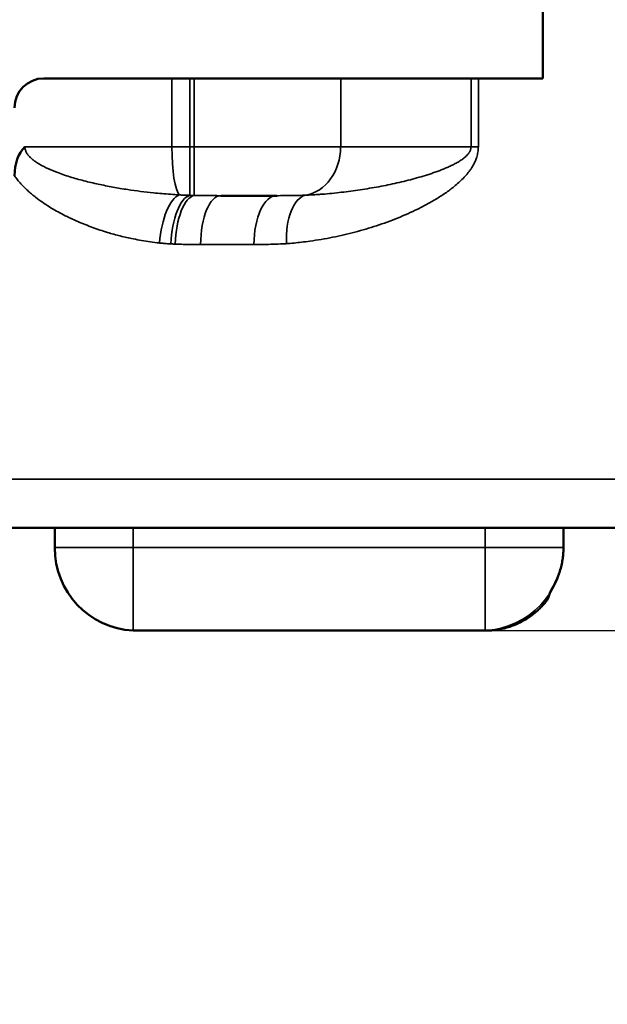
# Model space of a CAD drawing. Units: millimetres. Extents: x 303 to 496, y 93 to 373.
# Drawn here: x 370 to 376, y 273 to 283 of the extents above; entities that cross this region are included whole.
import ezdxf

# ---------------------------------------------------------------- set-up
doc = ezdxf.new("R2010")
doc.units = ezdxf.units.MM
for name, color, linetype, lineweight in [('AM_5', 3, 'Continuous', 25), ('Visible (ISO)', 7, 'Continuous', 50), ('Visible Narrow (ISO)', 7, 'Continuous', 35)]:
    doc.layers.add(name, color=color, linetype=linetype, lineweight=lineweight)
doc.styles.get("Standard").update_dxf_attribs({"font": 'ISOCP.SHX', "bigfont": 'EXTFONT.SHX'})
doc.dimstyles.new('AM_ISO$0', dxfattribs={"dimtxt": 3.5, "dimasz": 2.5, "dimexe": 1, "dimexo": 1, "dimgap": 1.5, "dimtad": 1, "dimdsep": 46, "dimtxsty": 'STANDARD', "dimblk": 'OPEN30', "dimcen": 0, "dimclrd": 3, "dimclre": 3, "dimclrt": 2, "dimadec": 0, "dimazin": 2, "dimtp": 0.1, "dimtm": 0.1, "dimtfac": 0.71, "dimtmove": 0, "dimatfit": 3, "dimldrblk": 'OPEN30', "dimfxl": 1, "dimlwd": -1, "dimlwe": -1, "dimarcsym": 0})

# ---------------------------------------------------------------- blocks, each defined once
blk = doc.blocks.new('_Open30')
at = {"color": 0, "linetype": 'ByBlock', "lineweight": -2}
for p, q in [((-1, 0.2679), (0, 0)), ((0, 0), (-1, -0.2679)), ((0, 0), (-1, 0))]:
    blk.add_line(p, q, dxfattribs=at)
blk = doc.blocks.new('*D20')
at = {"layer": 'AM_5', "color": 3}
for p, q in [((377.725, 279.349), (377.725, 263.528)), ((356.025, 278.899), (356.025, 263.528)), ((358.525, 264.528), (375.225, 264.528))]:
    blk.add_line(p, q, dxfattribs=at)
at = {"layer": 'Defpoints', "color": 0}
for p in [(377.725, 280.349), (356.025, 279.899), (377.725, 264.528)]:
    blk.add_point(p, dxfattribs=at)
at = {"layer": 'AM_5', "color": 3, "xscale": 2.5, "yscale": 2.5, "zscale": 2.5, "rotation": 180}
blk.add_blockref('_Open30', (356.025, 264.528), dxfattribs=at)
at = {"layer": 'AM_5', "color": 3, "xscale": 2.5, "yscale": 2.5, "zscale": 2.5}
blk.add_blockref('_Open30', (377.725, 264.528), dxfattribs=at)
at = {"layer": 'AM_5', "color": 2, "insert": (367.344, 267.779), "char_height": 3.5, "attachment_point": 5}
blk.add_mtext('21.7', dxfattribs=at)
blk = doc.blocks.new('*D21')
at = {"layer": 'AM_5', "color": 3}
for p, q in [((373.479, 297.249), (390.746, 297.249)), ((389.746, 294.749), (389.746, 279.649)), ((373.479, 277.149), (390.746, 277.149))]:
    blk.add_line(p, q, dxfattribs=at)
at = {"layer": 'Defpoints', "color": 0}
for p in [(372.479, 297.249), (372.479, 277.149), (389.746, 277.149)]:
    blk.add_point(p, dxfattribs=at)
at = {"layer": 'AM_5', "color": 3, "xscale": 2.5, "yscale": 2.5, "zscale": 2.5}
for p, rotation in [((389.746, 297.249), 90), ((389.746, 277.149), 270)]:
    blk.add_blockref('_Open30', p, dxfattribs=dict(at, rotation=rotation))
at = {"layer": 'AM_5', "color": 2, "insert": (386.496, 287.199), "char_height": 3.5, "attachment_point": 5, "rotation": 90}
blk.add_mtext('20.1', dxfattribs=at)

msp = doc.modelspace()

# ---------------------------------------------------------------- linework, layer by layer
at = {"layer": 'Visible (ISO)'}
for p, q in [((374.869, 291.599), (374.869, 282.799)), ((369.767, 282.799), (371.075, 282.799)), ((371.259, 282.799), (371.075, 282.799)), ((371.259, 282.799), (371.305, 282.799)), ((372.802, 282.799), (371.305, 282.799)), ((372.802, 282.799), (374.136, 282.799)), ((374.211, 282.799), (374.136, 282.799)), ((374.869, 282.799), (374.211, 282.799)), ((372.148, 281.599), (371.578, 281.599)), ((377.225, 278.199), (356.525, 278.199)), ((369.879, 278.199), (369.879, 277.999)), ((375.081, 277.999), (375.081, 278.199)), ((374.279, 277.149), (370.679, 277.149)), ((374.279, 277.149), (374.281, 277.149))]:
    msp.add_line(p, q, dxfattribs=at)
msp.add_arc((370.723, 277.992), 0.844, 179.5156, 267.013, dxfattribs=at)
for centre, major_axis, ratio, start_param, end_param in [((369.767, 282.499), (0, -0.3), 0.999851, 3.141593, 4.712389), ((369.914, 281.641), (-0.274, 0.51), 0.693884, 0.210736, 0.911643)]:
    msp.add_ellipse(centre, major_axis=major_axis, ratio=ratio, start_param=start_param, end_param=end_param, dxfattribs=at)
for points, knots in [([(374.722, 277.282), (374.734, 277.29), (374.758, 277.307), (374.793, 277.334), (374.826, 277.364), (374.859, 277.396), (374.89, 277.43), (374.92, 277.467), (374.948, 277.557), (374.975, 277.601), (375.001, 277.649), (375.024, 277.702), (375.044, 277.758), (375.06, 277.815), (375.071, 277.873), (375.078, 277.929), (375.081, 277.971), (375.081, 277.994), (375.081, 277.999)], [0.4022632, 0.4022632, 0.4022632, 0.4022632, 0.4386674, 0.4751594, 0.511909, 0.5487774, 0.5858952, 0.6231623, 0.6608338, 0.6986902, 0.741154, 0.7838259, 0.8270189, 0.8706396, 0.9111225, 0.9518462, 0.9888263, 1, 1, 1, 1]), ([(374.281, 277.149), (374.293, 277.149), (374.309, 277.15), (374.343, 277.151), (374.382, 277.155), (374.434, 277.163), (374.489, 277.176), (374.547, 277.194), (374.607, 277.218), (374.666, 277.247), (374.704, 277.27), (374.722, 277.282)], [0, 0, 0, 0, 0.029876, 0.0419727, 0.087516, 0.1330467, 0.1785926, 0.2342696, 0.290069, 0.3460405, 0.4022632, 0.4022632, 0.4022632, 0.4022632])]:
    msp.add_open_spline(points, degree=3, knots=knots, dxfattribs=at)
at = {"layer": 'Visible Narrow (ISO)'}
for p, q in [((371.075, 282.799), (371.075, 282.099)), ((371.259, 282.799), (371.259, 282.099)), ((371.305, 282.799), (371.305, 282.099)), ((372.802, 282.799), (372.802, 282.099)), ((374.136, 282.099), (374.136, 282.799)), ((374.211, 282.099), (374.211, 282.799)), ((369.572, 282.099), (371.075, 282.099)), ((371.259, 282.099), (371.075, 282.099)), ((371.259, 282.099), (371.305, 282.099)), ((372.802, 282.099), (371.305, 282.099)), ((372.802, 282.099), (374.136, 282.099)), ((374.136, 282.099), (374.211, 282.099)), ((371.915, 281.099), (371.37, 281.099)), ((377.725, 278.699), (356.025, 278.699)), ((370.679, 278.199), (370.679, 277.999)), ((374.279, 278.199), (374.279, 277.999)), ((375.079, 278.199), (375.079, 277.999)), ((375.081, 278.199), (375.081, 277.999)), ((370.679, 277.999), (369.879, 277.999)), ((374.279, 277.999), (370.679, 277.999)), ((375.079, 277.999), (374.279, 277.999)), ((375.079, 277.999), (375.081, 277.999))]:
    msp.add_line(p, q, dxfattribs=at)
for centre, major_axis, ratio, start_param, end_param in [((371.168, 282.099), (0, -0.5), 0.184445, 4.712389, 6.108164), ((371.259, 282.099), (0, -0.5), 0.000794, 4.712389, 6.171668), ((371.305, 282.099), (0, -0.5), 0.000794, 4.712389, 6.191208), ((372.386, 282.099), (0, -0.5), 0.830773, 0.134559, 1.570796), ((371.136, 281.115), (0.051, 0.497), 0.37532, 0.185706, 1.609572), ((371.259, 281.106), (0.024, 0.499), 0.387626, 0.121022, 1.589104), ((371.305, 281.104), (0.02, 0.5), 0.391794, 0.099996, 1.586225), ((371.578, 281.099), (0, 0.5), 0.416198, 0, 1.570796), ((372.148, 281.099), (0, 0.5), 0.466622, 0, 1.570796), ((372.498, 281.108), (-0.035, 0.499), 0.496685, 0.086141, 1.536419), ((370.679, 277.999), (0, 0.85), 0.000747, 1.570797, 3.141594), ((374.279, 277.999), (0, 0.85), 0.000747, 1.570797, 3.141593), ((374.267, 277.962), (0.566, 0.601), 0.969252, 3.926986, 5.497782)]:
    msp.add_ellipse(centre, major_axis=major_axis, ratio=ratio, start_param=start_param, end_param=end_param, dxfattribs=at)
for points, knots in [([(371.152, 281.607), (371.092, 281.61), (371.032, 281.615), (370.944, 281.622), (370.916, 281.625), (370.844, 281.632), (370.8, 281.637), (370.712, 281.649), (370.668, 281.655), (370.599, 281.665), (370.574, 281.669), (370.523, 281.678), (370.498, 281.682), (370.448, 281.691), (370.423, 281.696), (370.373, 281.706), (370.348, 281.711), (370.299, 281.722), (370.274, 281.727), (370.225, 281.739), (370.201, 281.745), (370.153, 281.758), (370.128, 281.764), (370.081, 281.777), (370.057, 281.784), (370.009, 281.799), (369.985, 281.807), (369.937, 281.824), (369.914, 281.832), (369.879, 281.846), (369.867, 281.85), (369.845, 281.86), (369.834, 281.865), (369.812, 281.874), (369.801, 281.879), (369.779, 281.89), (369.769, 281.895), (369.746, 281.907), (369.734, 281.913), (369.711, 281.927), (369.699, 281.934), (369.677, 281.949), (369.667, 281.956), (369.647, 281.972), (369.638, 281.98), (369.622, 281.996), (369.614, 282.004), (369.601, 282.02), (369.595, 282.029), (369.585, 282.046), (369.581, 282.055), (369.576, 282.071), (369.574, 282.078), (369.572, 282.09), (369.572, 282.095), (369.572, 282.099)], [0, 0, 0, 0, 0.100188, 0.100188, 0.147662, 0.147662, 0.221562, 0.221562, 0.295442, 0.295442, 0.3383, 0.3383, 0.381118, 0.381118, 0.423878, 0.423878, 0.466565, 0.466565, 0.50912, 0.50912, 0.551553, 0.551553, 0.593822, 0.593822, 0.635892, 0.635892, 0.679973, 0.679973, 0.723679, 0.723679, 0.74533, 0.74533, 0.766839, 0.766839, 0.788177, 0.788177, 0.809321, 0.809321, 0.834794, 0.834794, 0.859848, 0.859848, 0.88436, 0.88436, 0.908253, 0.908253, 0.930551, 0.930551, 0.952124, 0.952124, 0.97297, 0.97297, 0.989318, 0.989318, 1, 1, 1, 1]), ([(374.211, 282.099), (374.21, 282.091), (374.209, 282.082), (374.207, 282.063), (374.206, 282.054), (374.203, 282.036), (374.202, 282.027), (374.199, 282.01), (374.197, 282.002), (374.193, 281.988), (374.19, 281.981), (374.186, 281.969), (374.183, 281.962), (374.175, 281.944), (374.169, 281.932), (374.157, 281.909), (374.151, 281.899), (374.138, 281.879), (374.132, 281.87), (374.119, 281.852), (374.113, 281.843), (374.099, 281.827), (374.092, 281.818), (374.079, 281.802), (374.071, 281.795), (374.05, 281.772), (374.035, 281.757), (374.005, 281.729), (373.99, 281.716), (373.959, 281.69), (373.944, 281.678), (373.914, 281.655), (373.899, 281.644), (373.868, 281.622), (373.852, 281.611), (373.82, 281.591), (373.804, 281.58), (373.772, 281.561), (373.756, 281.551), (373.724, 281.532), (373.707, 281.523), (373.658, 281.496), (373.624, 281.478), (373.557, 281.445), (373.522, 281.429), (373.453, 281.399), (373.419, 281.384), (373.348, 281.356), (373.313, 281.342), (373.241, 281.316), (373.205, 281.303), (373.133, 281.28), (373.096, 281.268), (373.022, 281.246), (372.985, 281.236), (372.91, 281.216), (372.872, 281.207), (372.797, 281.189), (372.758, 281.181), (372.682, 281.165), (372.643, 281.158), (372.565, 281.145), (372.526, 281.139), (372.458, 281.13), (372.429, 281.126), (372.35, 281.117), (372.3, 281.112), (372.249, 281.108)], [0, 0, 0, 0, 0.007478, 0.007478, 0.014956, 0.014956, 0.022433, 0.022433, 0.029911, 0.029911, 0.036313, 0.036313, 0.042851, 0.042851, 0.056346, 0.056346, 0.070228, 0.070228, 0.082638, 0.082638, 0.095226, 0.095226, 0.107964, 0.107964, 0.120817, 0.120817, 0.146855, 0.146855, 0.17316, 0.17316, 0.198362, 0.198362, 0.223694, 0.223694, 0.249133, 0.249133, 0.274651, 0.274651, 0.300254, 0.300254, 0.325908, 0.325908, 0.377337, 0.377337, 0.429004, 0.429004, 0.480745, 0.480745, 0.532537, 0.532537, 0.584354, 0.584354, 0.63642, 0.63642, 0.68848, 0.68848, 0.740522, 0.740522, 0.792533, 0.792533, 0.844491, 0.844491, 0.896397, 0.896397, 0.93439, 0.93439, 1, 1, 1, 1]), ([(374.136, 282.099), (374.135, 282.095), (374.134, 282.09), (374.133, 282.086), (374.132, 282.081), (374.131, 282.077), (374.13, 282.072), (374.129, 282.068), (374.127, 282.063), (374.126, 282.059), (374.125, 282.057), (374.124, 282.055), (374.123, 282.053), (374.123, 282.052), (374.123, 282.051), (374.122, 282.05), (374.122, 282.049), (374.122, 282.049), (374.121, 282.048), (374.119, 282.044), (374.117, 282.041), (374.114, 282.037), (374.114, 282.036), (374.113, 282.036), (374.113, 282.035), (374.112, 282.034), (374.112, 282.033), (374.111, 282.033), (374.11, 282.031), (374.109, 282.029), (374.108, 282.028), (374.105, 282.025), (374.103, 282.022), (374.1, 282.019), (374.097, 282.016), (374.095, 282.013), (374.092, 282.01), (374.086, 282.004), (374.08, 281.999), (374.074, 281.994), (374.069, 281.989), (374.063, 281.984), (374.058, 281.98), (374.052, 281.976), (374.046, 281.971), (374.04, 281.967), (374.034, 281.963), (374.028, 281.959), (374.022, 281.955), (374.015, 281.951), (374.009, 281.947), (374.003, 281.943), (373.996, 281.939), (373.989, 281.936), (373.983, 281.932), (373.976, 281.928), (373.97, 281.925), (373.963, 281.921), (373.949, 281.914), (373.936, 281.908), (373.922, 281.901), (373.908, 281.895), (373.895, 281.889), (373.881, 281.883), (373.868, 281.877), (373.854, 281.872), (373.84, 281.866), (373.826, 281.861), (373.812, 281.855), (373.798, 281.85), (373.784, 281.845), (373.77, 281.84), (373.756, 281.835), (373.742, 281.83), (373.727, 281.825), (373.713, 281.82), (373.698, 281.816), (373.684, 281.811), (373.669, 281.807), (373.64, 281.797), (373.611, 281.789), (373.581, 281.781), (373.552, 281.772), (373.522, 281.764), (373.492, 281.757), (373.461, 281.749), (373.431, 281.742), (373.401, 281.735), (373.37, 281.727), (373.339, 281.721), (373.309, 281.714), (373.278, 281.708), (373.247, 281.701), (373.216, 281.695), (373.184, 281.689), (373.153, 281.684), (373.122, 281.678), (373.09, 281.673), (373.058, 281.668), (373.026, 281.663), (372.995, 281.658), (372.963, 281.653), (372.931, 281.649), (372.899, 281.644), (372.866, 281.64), (372.834, 281.636), (372.802, 281.632), (372.769, 281.629), (372.737, 281.625), (372.704, 281.622), (372.672, 281.619), (372.639, 281.616), (372.627, 281.615), (372.615, 281.615), (372.603, 281.614), (372.597, 281.613), (372.591, 281.613), (372.585, 281.612), (372.579, 281.612), (372.573, 281.611), (372.567, 281.611), (372.546, 281.61), (372.526, 281.608), (372.505, 281.607), (372.484, 281.606), (372.463, 281.605), (372.442, 281.604)], [0, 0, 0, 0, 0.005693, 0.005693, 0.005693, 0.011373, 0.011373, 0.011373, 0.017041, 0.017041, 0.017041, 0.019908, 0.019908, 0.019908, 0.021368, 0.021368, 0.021368, 0.022109, 0.022109, 0.022109, 0.028126, 0.028126, 0.028126, 0.029491, 0.029491, 0.029491, 0.030864, 0.030864, 0.030864, 0.033639, 0.033639, 0.033639, 0.039458, 0.039458, 0.039458, 0.045372, 0.045372, 0.045372, 0.057845, 0.057845, 0.057845, 0.069261, 0.069261, 0.069261, 0.08104, 0.08104, 0.08104, 0.093122, 0.093122, 0.093122, 0.105447, 0.105447, 0.105447, 0.118048, 0.118048, 0.118048, 0.130729, 0.130729, 0.130729, 0.156593, 0.156593, 0.156593, 0.181592, 0.181592, 0.181592, 0.206886, 0.206886, 0.206886, 0.232414, 0.232414, 0.232414, 0.258126, 0.258126, 0.258126, 0.284007, 0.284007, 0.284007, 0.31001, 0.31001, 0.31001, 0.362299, 0.362299, 0.362299, 0.414994, 0.414994, 0.414994, 0.467882, 0.467882, 0.467882, 0.520904, 0.520904, 0.520904, 0.574009, 0.574009, 0.574009, 0.627406, 0.627406, 0.627406, 0.680815, 0.680815, 0.680815, 0.734209, 0.734209, 0.734209, 0.787562, 0.787562, 0.787562, 0.840836, 0.840836, 0.840836, 0.894018, 0.894018, 0.894018, 0.91347, 0.91347, 0.91347, 0.923193, 0.923193, 0.923193, 0.932914, 0.932914, 0.932914, 0.966464, 0.966464, 0.966464, 1, 1, 1, 1]), ([(370.947, 281.115), (370.887, 281.122), (370.826, 281.13), (370.738, 281.145), (370.709, 281.151), (370.637, 281.165), (370.592, 281.176), (370.504, 281.198), (370.46, 281.21), (370.391, 281.231), (370.365, 281.239), (370.315, 281.256), (370.289, 281.265), (370.239, 281.283), (370.214, 281.293), (370.164, 281.313), (370.139, 281.323), (370.089, 281.344), (370.065, 281.356), (370.016, 281.379), (369.992, 281.391), (369.943, 281.416), (369.919, 281.429), (369.872, 281.455), (369.848, 281.469), (369.8, 281.499), (369.776, 281.515), (369.728, 281.548), (369.704, 281.565), (369.67, 281.592), (369.658, 281.601), (369.636, 281.62), (369.625, 281.63), (369.603, 281.649), (369.592, 281.659), (369.571, 281.68), (369.561, 281.69), (369.538, 281.714), (369.526, 281.727), (369.502, 281.755), (369.491, 281.769), (369.476, 281.79), (369.471, 281.796), (369.467, 281.803)], [0, 0, 0, 0, 0.115134, 0.115134, 0.169691, 0.169691, 0.254615, 0.254615, 0.339517, 0.339517, 0.388768, 0.388768, 0.437974, 0.437974, 0.487113, 0.487113, 0.536168, 0.536168, 0.585072, 0.585072, 0.633835, 0.633835, 0.68241, 0.68241, 0.730756, 0.730756, 0.781413, 0.781413, 0.831639, 0.831639, 0.85652, 0.85652, 0.881238, 0.881238, 0.90576, 0.90576, 0.930057, 0.930057, 0.959331, 0.959331, 0.988122, 0.988122, 1, 1, 1, 1]), ([(371.259, 281.602), (371.245, 281.603), (371.23, 281.603), (371.201, 281.604), (371.186, 281.605), (371.169, 281.606), (371.166, 281.606), (371.159, 281.607), (371.155, 281.607), (371.152, 281.607)], [0, 0, 0, 0, 0.40742, 0.40742, 0.806875, 0.806875, 0.898606, 0.898606, 1, 1, 1, 1]), ([(371.305, 281.601), (371.299, 281.602), (371.293, 281.602), (371.279, 281.602), (371.272, 281.602), (371.263, 281.602), (371.261, 281.602), (371.259, 281.602)], [0, 0, 0, 0, 0.406006, 0.406006, 0.891803, 0.891803, 1, 1, 1, 1]), ([(371.578, 281.599), (371.55, 281.599), (371.522, 281.599), (371.465, 281.6), (371.438, 281.6), (371.384, 281.6), (371.358, 281.601), (371.324, 281.601), (371.314, 281.601), (371.305, 281.601)], [0, 0, 0, 0, 0.309461, 0.309461, 0.615634, 0.615634, 0.897805, 0.897805, 1, 1, 1, 1]), ([(372.148, 281.599), (372.173, 281.599), (372.198, 281.599), (372.229, 281.6), (372.235, 281.6), (372.271, 281.6), (372.301, 281.6), (372.357, 281.601), (372.385, 281.602), (372.422, 281.603), (372.432, 281.603), (372.442, 281.604)], [0, 0, 0, 0, 0.23839, 0.23839, 0.300849, 0.300849, 0.597408, 0.597408, 0.888961, 0.888961, 1, 1, 1, 1]), ([(371.065, 281.106), (371.05, 281.106), (371.034, 281.107), (371.002, 281.109), (370.986, 281.111), (370.967, 281.113), (370.963, 281.113), (370.955, 281.114), (370.951, 281.114), (370.947, 281.115)], [0, 0, 0, 0, 0.40742, 0.40742, 0.806875, 0.806875, 0.898606, 0.898606, 1, 1, 1, 1]), ([(371.109, 281.104), (371.103, 281.104), (371.097, 281.104), (371.084, 281.105), (371.077, 281.105), (371.069, 281.105), (371.067, 281.106), (371.065, 281.106)], [0, 0, 0, 0, 0.406006, 0.406006, 0.891803, 0.891803, 1, 1, 1, 1]), ([(371.37, 281.099), (371.344, 281.099), (371.317, 281.099), (371.264, 281.1), (371.238, 281.1), (371.186, 281.101), (371.161, 281.102), (371.127, 281.103), (371.118, 281.103), (371.109, 281.104)], [0, 0, 0, 0, 0.3094613, 0.3094613, 0.6156342, 0.6156342, 0.8978051, 0.8978051, 0.9999999, 0.9999999, 0.9999999, 0.9999999]), ([(371.915, 281.099), (371.941, 281.099), (371.967, 281.099), (372, 281.1), (372.007, 281.1), (372.047, 281.1), (372.08, 281.101), (372.146, 281.103), (372.178, 281.104), (372.224, 281.107), (372.236, 281.108), (372.249, 281.108)], [0, 0, 0, 0, 0.23839, 0.23839, 0.300849, 0.300849, 0.597408, 0.597408, 0.888961, 0.888961, 1, 1, 1, 1])]:
    msp.add_open_spline(points, degree=3, knots=knots, dxfattribs=at)

# ---------------------------------------------------------------- dimensions: what is measured, and where the dimension line sits
at = {"layer": 'AM_5'}
dim = msp.add_linear_dim(base=(389.746, 277.149), p1=(372.479, 297.249), p2=(372.479, 277.149), angle=90, dimstyle='AM_ISO$0', dxfattribs=at)
dim.commit()
dim.dimension.update_dxf_attribs({"geometry": '*D21', "text_midpoint": (386.496, 287.199)})
dim = msp.add_linear_dim(base=(377.725, 264.528), p1=(356.025, 279.899), p2=(377.725, 280.349), angle=0, dimstyle='AM_ISO$0', dxfattribs=at)
dim.commit()
dim.dimension.update_dxf_attribs({"geometry": '*D20', "text_midpoint": (367.344, 264.528), "dimtype": 160})

doc.saveas('drawing.dxf')
